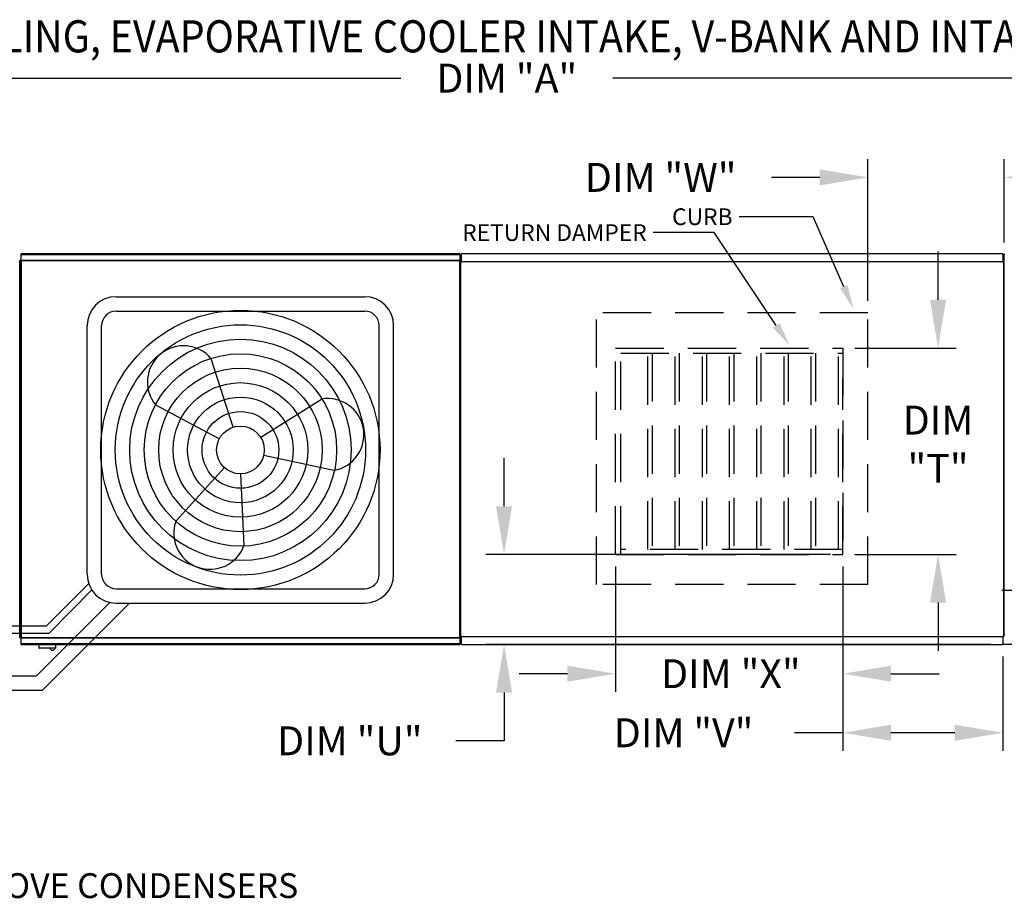
# Model space of a CAD drawing. Extents: x 6 to 1332, y -20 to 552.
# Drawn here: x 114 to 175, y 135 to 190 of the extents above; entities that cross this region are included whole.
import ezdxf

# ---------------------------------------------------------------- set-up
doc = ezdxf.new("R2010")
doc.units = 0
doc.header["$LTSCALE"] = 4
doc.header["$MEASUREMENT"] = 0
doc.linetypes.add('HIDDEN', pattern=[0.375, 0.25, -0.125])
doc.layers.get('0').update_dxf_attribs({"linetype": 'CONTINUOUS'})
doc.layers.get('Defpoints').update_dxf_attribs({"linetype": 'CONTINUOUS'})
doc.styles.add('BOLD', font='ROMAND.SHX')
doc.styles.get("Standard").update_dxf_attribs({"font": 'TXT.shx'})
doc.dimstyles.new('MOD', dxfattribs={"dimscale": 1.5, "dimtxt": 1.2, "dimasz": 2, "dimexe": 0.75, "dimexo": 0.5, "dimgap": 1, "dimtad": 0, "dimtih": 1, "dimtoh": 1, "dimzin": 0, "dimdsep": 46, "dimtxsty": 'Standard', "dimcen": 0.09, "dimadec": 0, "dimazin": 0, "dimtfac": 1, "dimtofl": 0, "dimtmove": 0, "dimatfit": 3, "dimfxl": 1, "dimtolj": 1, "dimtzin": 0, "dimarcsym": 0})

# ---------------------------------------------------------------- blocks, each defined once
blk = doc.blocks.new('*D12')
at = {"color": 0, "lineweight": -2, "transparency": 16777216}
for p, q in [((58.457, 180.864), (58.457, 187.838)), ((229.852, 176.559), (229.852, 187.838)), ((61.457, 186.713), (137.554, 186.713)), ((226.852, 186.713), (150.754, 186.713))]:
    blk.add_line(p, q, dxfattribs=at)
at = {"color": 0, "transparency": 16777216}
for points in [[(61.457, 187.213), (61.457, 186.213), (58.457, 186.713)], [(226.852, 187.213), (226.852, 186.213), (229.852, 186.713)]]:
    blk.add_solid(points, dxfattribs=at)
at = {"layer": 'Defpoints', "color": 0, "transparency": 16777216}
for p in [(229.852, 186.713), (58.457, 180.114), (229.852, 175.809)]:
    blk.add_point(p, dxfattribs=at)
at = {"color": 0, "transparency": 16777216, "insert": (144.154, 186.713), "char_height": 1.8, "attachment_point": 5}
blk.add_mtext('\\A1;DIM "A"', dxfattribs=at)
blk = doc.blocks.new('*D15')
at = {"color": 0, "lineweight": -2, "transparency": 16777216}
for p, q in [((150.93, 156.332), (150.93, 148.536)), ((165.058, 156.332), (165.058, 148.536)), ((147.93, 149.661), (144.93, 149.661)), ((168.058, 149.661), (171.058, 149.661))]:
    blk.add_line(p, q, dxfattribs=at)
at = {"color": 0, "transparency": 16777216}
for points in [[(147.93, 150.161), (147.93, 149.161), (150.93, 149.661)], [(168.058, 150.161), (168.058, 149.161), (165.058, 149.661)]]:
    blk.add_solid(points, dxfattribs=at)
at = {"layer": 'Defpoints', "color": 0, "transparency": 16777216}
for p in [(150.93, 157.082), (165.058, 157.082), (150.93, 149.661)]:
    blk.add_point(p, dxfattribs=at)
at = {"color": 0, "transparency": 16777216, "insert": (158.098, 149.661), "char_height": 1.8, "attachment_point": 5}
blk.add_mtext('\\A1;DIM "X"', dxfattribs=at)
blk = doc.blocks.new('*D16')
at = {"color": 0, "lineweight": -2, "transparency": 16777216}
for p, q in [((170.992, 172.922), (170.992, 175.922)), ((165.808, 169.922), (172.117, 169.922)), ((165.808, 157.082), (172.117, 157.082)), ((170.992, 154.082), (170.992, 151.082))]:
    blk.add_line(p, q, dxfattribs=at)
at = {"color": 0, "transparency": 16777216}
for points in [[(170.492, 172.922), (171.492, 172.922), (170.992, 169.922)], [(170.492, 154.082), (171.492, 154.082), (170.992, 157.082)]]:
    blk.add_solid(points, dxfattribs=at)
at = {"layer": 'Defpoints', "color": 0, "transparency": 16777216}
for p in [(165.058, 169.922), (165.058, 157.082), (170.992, 157.082)]:
    blk.add_point(p, dxfattribs=at)
at = {"color": 0, "transparency": 16777216, "insert": (170.992, 163.938), "char_height": 1.8, "attachment_point": 5}
blk.add_mtext('\\A1;DIM\\P"T"', dxfattribs=at)
blk = doc.blocks.new('*D17')
at = {"color": 0, "lineweight": -2, "transparency": 16777216}
for p, q in [((143.987, 160.082), (143.987, 163.082)), ((164.308, 157.082), (142.862, 157.082)), ((174.283, 151.485), (142.862, 151.485)), ((143.987, 148.485), (143.987, 145.485)), ((143.987, 145.485), (140.987, 145.485))]:
    blk.add_line(p, q, dxfattribs=at)
at = {"color": 0, "transparency": 16777216}
for points in [[(143.487, 160.082), (144.487, 160.082), (143.987, 157.082)], [(143.487, 148.485), (144.487, 148.485), (143.987, 151.485)]]:
    blk.add_solid(points, dxfattribs=at)
at = {"layer": 'Defpoints', "color": 0, "transparency": 16777216}
for p in [(165.058, 157.082), (143.987, 151.485), (175.033, 151.485)]:
    blk.add_point(p, dxfattribs=at)
at = {"color": 0, "transparency": 16777216, "insert": (134.387, 145.485), "char_height": 1.8, "attachment_point": 5}
blk.add_mtext('\\A1;DIM "U"', dxfattribs=at)
blk = doc.blocks.new('*D18')
at = {"color": 0, "lineweight": -2, "transparency": 16777216}
for p, q in [((165.058, 156.332), (165.058, 144.86)), ((175.033, 150.735), (175.033, 144.86)), ((165.058, 145.985), (162.058, 145.985)), ((172.033, 145.985), (168.058, 145.985))]:
    blk.add_line(p, q, dxfattribs=at)
at = {"color": 0, "transparency": 16777216}
for points in [[(168.058, 146.485), (168.058, 145.485), (165.058, 145.985)], [(172.033, 146.485), (172.033, 145.485), (175.033, 145.985)]]:
    blk.add_solid(points, dxfattribs=at)
at = {"layer": 'Defpoints', "color": 0, "transparency": 16777216}
for p in [(165.058, 157.082), (175.033, 151.485), (175.033, 145.985)]:
    blk.add_point(p, dxfattribs=at)
at = {"color": 0, "transparency": 16777216, "insert": (155.158, 145.985), "char_height": 1.8, "attachment_point": 5}
blk.add_mtext('\\A1;DIM "V"', dxfattribs=at)
blk = doc.blocks.new('*D19')
at = {"color": 0, "lineweight": -2, "transparency": 16777216}
for p, q in [((166.632, 172.855), (166.632, 181.665)), ((175.114, 176.486), (175.114, 181.665)), ((163.632, 180.54), (160.632, 180.54)), ((178.114, 180.54), (181.114, 180.54))]:
    blk.add_line(p, q, dxfattribs=at)
at = {"color": 0, "transparency": 16777216}
for points in [[(163.632, 181.04), (163.632, 180.04), (166.632, 180.54)], [(178.114, 181.04), (178.114, 180.04), (175.114, 180.54)]]:
    blk.add_solid(points, dxfattribs=at)
at = {"layer": 'Defpoints', "color": 0, "transparency": 16777216}
for p in [(175.114, 180.54), (175.114, 175.736), (166.632, 172.105)]:
    blk.add_point(p, dxfattribs=at)
at = {"color": 0, "transparency": 16777216, "insert": (153.732, 180.54), "char_height": 1.8, "attachment_point": 5}
blk.add_mtext('\\A1;DIM "W"', dxfattribs=at)
blk = doc.blocks.new('*D29')
at = {"color": 0, "lineweight": -2, "transparency": 16777216}
for p, q in [((176.079, 157.831), (176.079, 160.831)), ((176.079, 160.831), (179.079, 160.831)), ((197.675, 154.831), (174.954, 154.831)), ((201.734, 151.485), (174.954, 151.485)), ((176.079, 148.485), (176.079, 145.485))]:
    blk.add_line(p, q, dxfattribs=at)
at = {"color": 0, "transparency": 16777216}
for points in [[(175.579, 157.831), (176.579, 157.831), (176.079, 154.831)], [(175.579, 148.485), (176.579, 148.485), (176.079, 151.485)]]:
    blk.add_solid(points, dxfattribs=at)
at = {"layer": 'Defpoints', "color": 0, "transparency": 16777216}
for p in [(176.079, 154.831), (198.425, 154.831), (202.484, 151.485)]:
    blk.add_point(p, dxfattribs=at)
at = {"color": 0, "transparency": 16777216, "insert": (186.579, 160.831), "char_height": 1.8, "attachment_point": 5}
blk.add_mtext('\\A1;DIM "AA"', dxfattribs=at)

msp = doc.modelspace()

# ---------------------------------------------------------------- linework, layer by layer
for p, q in [((163.23, 178.095), (158.608, 178.095)), ((165.13, 173.736), (163.23, 178.095)), ((157.07, 177.105), (153.267, 177.105)), ((160.929, 171.32), (157.07, 177.105)), ((113.893, 175.372), (113.849, 175.372)), ((113.893, 175.372), (113.936, 175.372))]:
    msp.add_line(p, q)
at = {"color": 7, "linetype": 'Continuous'}
for p, q in [((113.849, 151.892), (113.849, 175.372)), ((113.893, 151.892), (113.893, 175.372)), ((113.893, 175.372), (113.893, 151.889)), ((113.936, 175.372), (113.936, 151.889)), ((113.937, 175.395), (141.229, 175.395)), ((113.937, 175.395), (113.937, 175.372)), ((141.229, 175.351), (113.937, 175.351)), ((141.226, 175.776), (113.939, 175.776)), ((113.939, 175.736), (113.939, 175.776)), ((113.939, 175.736), (141.226, 175.736)), ((113.939, 175.395), (113.939, 175.736)), ((141.226, 175.776), (141.226, 175.736)), ((141.226, 175.736), (141.226, 175.395)), ((141.229, 175.372), (141.229, 175.395)), ((141.229, 151.889), (141.229, 175.372)), ((141.229, 175.351), (141.229, 175.372)), ((141.229, 175.372), (141.229, 175.372)), ((141.273, 175.372), (141.229, 175.372)), ((141.273, 151.889), (141.273, 175.372)), ((141.327, 175.276), (141.273, 175.276)), ((141.273, 175.276), (141.273, 151.984)), ((141.327, 175.276), (141.328, 175.276)), ((141.328, 175.305), (175.037, 175.305)), ((141.328, 175.305), (141.328, 175.276)), ((141.328, 175.252), (141.328, 175.276)), ((175.033, 175.776), (141.331, 175.776)), ((141.331, 175.727), (141.331, 175.776)), ((141.331, 175.305), (141.331, 175.727)), ((175.033, 175.776), (175.033, 175.727)), ((175.033, 175.727), (175.033, 175.305)), ((175.037, 175.276), (175.037, 175.305)), ((175.091, 175.276), (175.037, 175.276)), ((175.037, 175.276), (175.037, 175.276)), ((175.037, 175.252), (175.037, 175.276)), ((175.091, 175.74), (175.091, 152.084)), ((175.152, 175.74), (175.091, 175.74)), ((175.091, 151.984), (175.091, 175.276)), ((141.273, 174.923), (141.273, 174.374)), ((141.273, 153.487), (141.273, 174.374)), ((141.273, 152.938), (141.273, 153.487)), ((141.273, 151.984), (141.327, 151.984)), ((141.327, 151.984), (141.328, 151.984)), ((141.328, 152.009), (141.328, 151.984)), ((141.328, 151.984), (141.328, 151.955)), ((175.037, 151.955), (141.328, 151.955)), ((141.331, 151.534), (141.331, 151.955)), ((175.033, 151.955), (175.033, 151.534)), ((175.037, 152.009), (175.037, 151.984)), ((175.037, 151.984), (175.091, 151.984)), ((175.037, 151.955), (175.037, 151.984)), ((175.037, 151.984), (175.037, 151.984)), ((175.091, 152.084), (175.152, 152.084)), ((113.848, 151.892), (113.849, 151.892)), ((113.849, 151.892), (113.893, 151.892)), ((113.893, 151.889), (113.936, 151.889)), ((113.937, 151.889), (113.936, 151.889)), ((113.937, 151.909), (141.229, 151.909)), ((113.937, 151.909), (113.937, 151.889)), ((113.937, 151.889), (113.937, 151.866)), ((141.229, 151.866), (113.937, 151.866)), ((113.939, 151.524), (113.939, 151.866)), ((141.226, 151.524), (113.939, 151.524)), ((113.939, 151.485), (113.939, 151.524)), ((113.939, 151.485), (141.226, 151.485)), ((115.039, 151.485), (115.039, 151.271)), ((116.088, 151.271), (116.088, 151.485)), ((141.226, 151.866), (141.226, 151.524)), ((141.226, 151.524), (141.226, 151.485)), ((141.229, 151.909), (141.229, 151.889)), ((141.229, 151.889), (141.229, 151.889)), ((141.229, 151.866), (141.229, 151.889)), ((141.229, 151.889), (141.273, 151.889)), ((141.331, 151.485), (141.331, 151.534)), ((141.331, 151.485), (175.033, 151.485)), ((175.033, 151.534), (175.033, 151.485)), ((115.039, 151.271), (116.088, 151.271)), ((116.068, 151.251), (115.059, 151.251))]:
    msp.add_line(p, q, dxfattribs=at)
at = {"color": 7}
for p, q in [((119.847, 173.116), (135.318, 173.116)), ((119.847, 172.216), (135.318, 172.216)), ((118.047, 155.846), (118.047, 171.316)), ((118.947, 155.846), (118.947, 171.316)), ((136.218, 155.846), (136.218, 171.316)), ((137.118, 155.846), (137.118, 171.316)), ((127.13, 164.997), (125.77, 169.255)), ((128.843, 164.371), (132.63, 166.745)), ((126.269, 164.277), (122.319, 166.37)), ((129.036, 163.264), (133.403, 162.314)), ((126.582, 162.481), (123.575, 159.174)), ((127.583, 162.094), (127.799, 157.628)), ((115.508, 152.641), (118.141, 155.274)), ((115.688, 152.191), (118.332, 154.875)), ((119.847, 154.946), (135.318, 154.946)), ((114.891, 149.532), (119.449, 154.09)), ((115.263, 148.632), (120.677, 154.046)), ((119.847, 154.046), (135.318, 154.046)), ((88.127, 152.641), (115.508, 152.641)), ((88.307, 152.191), (115.688, 152.191)), ((87.837, 149.532), (114.891, 149.532)), ((87.837, 148.632), (115.263, 148.632))]:
    msp.add_line(p, q, dxfattribs=at)
at = {"linetype": 'HIDDEN', "ltscale": 3}
for p, q in [((166.632, 172.105), (149.732, 172.105)), ((149.732, 155.205), (149.732, 172.105)), ((166.632, 155.205), (166.632, 172.105)), ((150.93, 169.922), (165.058, 169.922)), ((165.058, 157.082), (165.058, 168.023)), ((150.93, 157.082), (165.058, 157.082)), ((166.632, 155.205), (149.732, 155.205))]:
    msp.add_line(p, q, dxfattribs=at)
at = {"color": 7, "linetype": 'HIDDEN', "ltscale": 3}
for p, q in [((150.93, 157.082), (150.93, 169.922)), ((151.246, 157.082), (151.246, 169.922)), ((165.058, 169.922), (165.058, 157.082)), ((151.246, 169.606), (165.058, 169.606)), ((152.94, 157.398), (152.94, 169.606)), ((153.196, 169.606), (153.196, 157.398)), ((154.635, 157.398), (154.635, 169.606)), ((154.891, 169.606), (154.891, 157.398)), ((156.329, 157.398), (156.329, 169.606)), ((156.585, 169.606), (156.585, 157.398)), ((158.024, 157.398), (158.024, 169.606)), ((158.28, 169.606), (158.28, 157.398)), ((159.718, 157.398), (159.718, 169.606)), ((159.974, 169.606), (159.974, 157.398)), ((161.413, 157.398), (161.413, 169.606)), ((161.669, 169.606), (161.669, 157.398)), ((163.107, 157.398), (163.107, 169.606)), ((163.363, 169.606), (163.363, 157.398)), ((164.801, 157.398), (164.801, 169.606)), ((165.058, 157.398), (151.246, 157.398))]:
    msp.add_line(p, q, dxfattribs=at)
at = {"color": 7}
for radius in [8.687, 7.787, 6.887, 5.987, 5.087, 4.187, 3.287, 2.387, 1.487]:
    msp.add_circle((127.583, 163.581), radius, dxfattribs=at)
for centre, radius, start, end in [((119.847, 171.316), 1.8, 90, 180), ((135.318, 171.316), 1.8, 0, 90), ((119.847, 171.316), 0.9, 90, 180), ((135.318, 171.316), 0.9, 0, 90), ((124.045, 167.813), 2.249, 39.89823, 219.89823), ((133.017, 164.529), 2.249, 279.89823, 99.89823), ((125.687, 158.401), 2.249, 159.89823, 339.89823), ((119.847, 155.846), 1.8, 180, 270), ((119.847, 155.846), 0.9, 180, 270), ((135.318, 155.846), 1.8, 270, 0), ((135.318, 155.846), 0.9, 270, 0)]:
    msp.add_arc(centre, radius, start, end, dxfattribs=at)
at = {"color": 7, "linetype": 'Continuous'}
for centre, radius, start, end in [((115.059, 151.271), 0.0203, 180, 270), ((115.889, 151.286), 0.162, 192.59159, 347.40841), ((116.068, 151.271), 0.0203, 270, 0)]:
    msp.add_arc(centre, radius, start, end, dxfattribs=at)
for points in [[(165.359, 173.836), (164.9, 173.636), (165.729, 172.361)], [(161.137, 171.459), (160.721, 171.182), (161.761, 170.073)]]:
    msp.add_solid(points)

# ---------------------------------------------------------------- texts
at = {"style": 'BOLD', "width": 0.9}
msp.add_text('%% MODULAR OUTDOOR SIDE DISCHARGE DIRECT FIRED RECIRCULATING HEATER WITH COOLING, EVAPORATIVE COOLER INTAKE, V-BANK AND INTAKE HOOD', height=2, dxfattribs=at).set_placement((5.872, 188.315))
at = {"color": 7, "linetype": 'Continuous'}
msp.add_text('48 IN CLEARANCE REQUIRED ABOVE CONDENSERS', height=1.54688, dxfattribs=at).set_placement((81.802, 135.702))
at = {"char_height": 1.04, "attachment_point": 3}
for s, insert in [('\\A1;CURB', (158.204, 178.612)), ('\\A1;RETURN DAMPER', (152.863, 177.622))]:
    msp.add_mtext(s, dxfattribs=dict(at, insert=insert))

# ---------------------------------------------------------------- dimensions: what is measured, and where the dimension line sits
for base, p1, p2, text, picture, middle in [((229.852, 186.713), (58.457, 180.114), (229.852, 175.809), 'DIM "A"', '*D12', (144.154, 186.713)), ((175.114, 180.54), (166.632, 172.105), (175.114, 175.736), 'DIM "W"', '*D19', (153.732, 180.54)), ((150.93, 149.661), (165.058, 157.082), (150.93, 157.082), 'DIM "X"', '*D15', (158.098, 149.661)), ((175.033, 145.985), (165.058, 157.082), (175.033, 151.485), 'DIM "V"', '*D18', (155.158, 145.985))]:
    dim = msp.add_linear_dim(base=base, p1=p1, p2=p2, text=text, dimstyle='MOD', override={"dimpost": '"'})
    dim.commit()
    dim.dimension.update_dxf_attribs({"geometry": picture, "text_midpoint": middle, "dimtype": 160})
for base, p1, p2, text, picture, middle in [((170.992, 157.082), (165.058, 169.922), (165.058, 157.082), 'DIM\\P"T"', '*D16', (170.992, 163.938)), ((143.987, 151.485), (165.058, 157.082), (175.033, 151.485), 'DIM "U"', '*D17', (134.387, 145.485))]:
    dim = msp.add_linear_dim(base=base, p1=p1, p2=p2, angle=90, text=text, dimstyle='MOD', override={"dimpost": '"'})
    dim.commit()
    dim.dimension.update_dxf_attribs({"geometry": picture, "text_midpoint": middle, "dimtype": 160})
at = {"color": 7}
dim = msp.add_linear_dim(base=(176.079, 154.831), p1=(202.484, 151.485), p2=(198.425, 154.831), angle=90, text='DIM "AA"', dimstyle='MOD', override={"dimpost": '"'}, dxfattribs=at)
dim.commit()
dim.dimension.update_dxf_attribs({"geometry": '*D29', "text_midpoint": (186.579, 160.831), "dimtype": 160})

doc.saveas('drawing.dxf')
